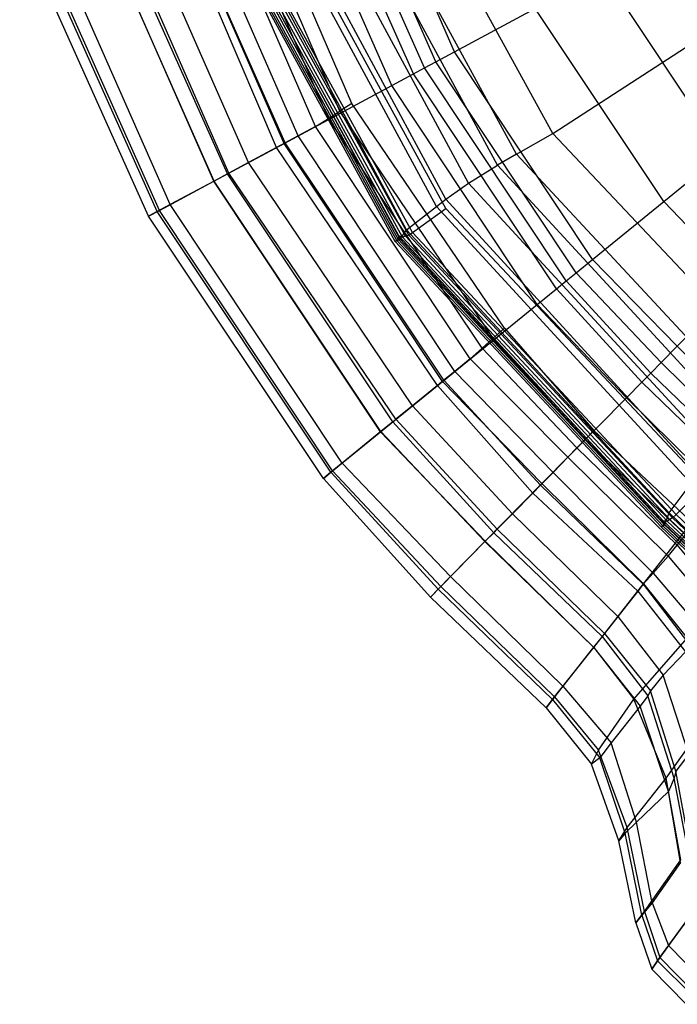
# Model space of a CAD drawing. Extents: x -10.1 to 10.1, y -14 to 14.
# Drawn here: x -9.8 to -8.1, y 8.2 to 10.7 of the extents above; entities that cross this region are included whole.
import ezdxf

# ---------------------------------------------------------------- set-up
doc = ezdxf.new("R2010")
doc.units = 0
doc.layers.get('0').update_dxf_attribs({"color": 9, "linetype": 'CONTINUOUS'})

# ---------------------------------------------------------------- blocks, each defined once
blk = doc.blocks.new('*U6')
at = {"color": 251}
for points in [[(-8.4141, 10.4302, -0.7053), (-8.8826, 11.2837, -0.7049)], [(-8.6688, 10.6415, 12.5171), (-8.9343, 11.2502, 12.5192)], [(-8.5577, 10.3486, -0.577), (-9.0342, 11.2292, -0.5741)], [(-8.7166, 10.6158, 12.4805), (-8.9879, 11.232, 12.4844)], [(-8.5083, 10.3768, -0.6593), (-8.9826, 11.248, -0.6564)], [(-8.7748, 10.5845, 12.288), (-9.053, 11.2099, 12.2908)], [(-8.7456, 10.6003, 12.4305), (-9.0214, 11.2207, 12.4332)], [(-8.6323, 10.3024, -0.4546), (-9.1159, 11.1967, -0.4523)], [(-8.8308, 10.5544, 12.2067), (-9.11, 11.1905, 12.2101)], [(-8.9337, 10.5079, 10.6531), (-9.2151, 11.1609, 10.6539)], [(-8.7153, 10.2421, -0.0185), (-9.2073, 11.1519, -0.0166)], [(-8.6911, 10.2608, -0.294), (-9.1793, 11.1663, -0.2925)], [(-8.9945, 10.4693, 10.6267), (-9.2829, 11.1339, 10.629)], [(-8.9647, 10.4883, 10.6428), (-9.2489, 11.1474, 10.6412)], [(-8.691, 10.2366, 10.7189), (-9.182, 11.1346, 10.7189)], [(-9.0725, 10.4244, 10.6435), (-9.3688, 11.1027, 10.6396)], [(-9.0275, 10.4486, 10.625), (-9.3187, 11.1197, 10.6244)], [(-8.7921, 10.1815, 0.1053), (-9.292, 11.1065, 0.109)], [(-9.1289, 10.3941, 10.7338), (-9.4228, 11.0844, 10.7354)], [(-9.1057, 10.4066, 10.6812), (-9.4083, 11.0893, 10.6767)], [(-9.109, 10.4048, 12.0672), (-9.4081, 11.0894, 12.0711)], [(-8.8222, 10.1514, 0.2604), (-9.3302, 11.0809, 0.2605)], [(-8.8177, 10.1535, 0.4695), (-9.3254, 11.0821, 0.4694)], [(-8.8141, 10.1569, 0.6638), (-9.3214, 11.0847, 0.6638)], [(-8.8125, 10.1657, 0.9124), (-9.318, 11.0933, 0.9123)], [(-8.8092, 10.1571, 0.1716), (-9.3127, 11.0855, 0.1734)], [(-8.8025, 10.1626, 1.1848), (-9.3095, 11.0881, 1.1847)], [(-8.7949, 10.1648, 1.4877), (-9.3021, 11.0888, 1.4877)], [(-8.7866, 10.1674, 1.8584), (-9.2938, 11.0897, 1.8584)], [(-8.7769, 10.1744, 2.77), (-9.2823, 11.0943, 2.77)], [(-9.2005, 10.3556, 11.037), (-9.5088, 11.0552, 11.0353)], [(-9.2899, 10.3075, 11.3353), (-9.6056, 11.0223, 11.3309)], [(-9.2906, 10.3071, 11.9153), (-9.6052, 11.0225, 11.9198)], [(-9.255, 10.3263, 11.2664), (-9.5713, 11.034, 11.2637)], [(-9.2516, 10.3281, 11.1801), (-9.5615, 11.0373, 11.1795)], [(-9.4034, 10.2465, 11.4304), (-9.727, 10.9811, 11.4251)], [(-9.4591, 10.2165, 11.6148), (-9.7922, 10.959, 11.6152)], [(-9.4369, 10.2285, 11.4876), (-9.7666, 10.9676, 11.4836)], [(-9.4309, 10.2317, 11.7244), (-9.7596, 10.97, 11.7288)], [(-8.4141, 10.4302, -0.7053), (-7.775, 10.8459, -0.7061)], [(-7.9739, 10.3796, 12.7874), (-8.2854, 10.8477, 12.7867)], [(-8.6688, 10.6415, 12.5171), (-8.4597, 10.754, 12.6308)], [(-8.1273, 10.2548, 12.6313), (-8.4597, 10.754, 12.6308)], [(-8.7166, 10.6158, 12.4805), (-8.6688, 10.6415, 12.5171)], [(-8.3117, 10.1049, 12.5175), (-8.6688, 10.6415, 12.5171)], [(-8.7456, 10.6003, 12.4305), (-8.7166, 10.6158, 12.4805)], [(-8.3538, 10.0706, 12.4807), (-8.7166, 10.6158, 12.4805)], [(-8.7748, 10.5845, 12.288), (-8.7456, 10.6003, 12.4305)], [(-8.3794, 10.0498, 12.4306), (-8.7456, 10.6003, 12.4305)], [(-8.8308, 10.5544, 12.2067), (-8.7748, 10.5845, 12.288)], [(-8.4052, 10.0288, 12.2881), (-8.7748, 10.5845, 12.288)], [(-9.109, 10.4048, 12.0672), (-8.8308, 10.5544, 12.2067)], [(-8.4544, 9.9888, 12.2068), (-8.8308, 10.5544, 12.2067)], [(-8.9945, 10.4693, 10.6267), (-8.9647, 10.4883, 10.6428)], [(-8.9337, 10.5079, 10.6531), (-8.9647, 10.4883, 10.6428)], [(-8.5685, 9.901, 10.6427), (-8.9647, 10.4883, 10.6428)], [(-8.5393, 9.9273, 10.6539), (-8.9337, 10.5079, 10.6531)], [(-9.0275, 10.4486, 10.625), (-8.9945, 10.4693, 10.6267)], [(-8.5968, 9.8755, 10.627), (-8.9945, 10.4693, 10.6267)], [(-9.0275, 10.4486, 10.625), (-9.0725, 10.4244, 10.6435)], [(-8.6278, 9.8477, 10.6251), (-9.0275, 10.4486, 10.625)], [(-9.0725, 10.4244, 10.6435), (-9.1057, 10.4066, 10.6812)], [(-8.6672, 9.8156, 10.6443), (-9.0725, 10.4244, 10.6435)], [(-8.5083, 10.3768, -0.6593), (-8.4141, 10.4302, -0.7053)], [(-7.8101, 9.7903, -0.7057), (-8.4141, 10.4302, -0.7053)], [(-9.2906, 10.3071, 11.9153), (-9.109, 10.4048, 12.0672)], [(-9.1289, 10.3941, 10.7338), (-9.2005, 10.3556, 11.037)], [(-9.1057, 10.4066, 10.6812), (-9.1289, 10.3941, 10.7338)], [(-8.7128, 9.7786, 10.7357), (-9.1289, 10.3941, 10.7338)], [(-8.6996, 9.7893, 12.067), (-9.109, 10.4048, 12.0672)], [(-8.6958, 9.7924, 10.6821), (-9.1057, 10.4066, 10.6812)], [(-8.5083, 10.3768, -0.6593), (-8.5577, 10.3486, -0.577)], [(-7.8894, 9.7117, -0.664), (-8.5083, 10.3768, -0.6593)], [(-8.1273, 10.2548, 12.6313), (-7.9739, 10.3796, 12.7874)], [(-9.2005, 10.3556, 11.037), (-9.2516, 10.3281, 11.1801)], [(-8.7767, 9.7267, 11.0387), (-9.2005, 10.3556, 11.037)], [(-8.6323, 10.3024, -0.4546), (-8.5577, 10.3486, -0.577)], [(-7.9317, 9.6693, -0.5817), (-8.5577, 10.3486, -0.577)], [(-9.255, 10.3263, 11.2664), (-9.2899, 10.3075, 11.3353)], [(-9.2516, 10.3281, 11.1801), (-9.255, 10.3263, 11.2664)], [(-8.8278, 9.6851, 11.2666), (-9.255, 10.3263, 11.2664)], [(-8.8197, 9.6917, 11.182), (-9.2516, 10.3281, 11.1801)], [(-9.4309, 10.2317, 11.7244), (-9.2906, 10.3071, 11.9153)], [(-9.2899, 10.3075, 11.3353), (-9.4034, 10.2465, 11.4304)], [(-8.8596, 9.6592, 11.9149), (-9.2906, 10.3071, 11.9153)], [(-8.8588, 9.6598, 11.3358), (-9.2899, 10.3075, 11.3353)], [(-8.6911, 10.2608, -0.294), (-8.6323, 10.3024, -0.4546)], [(-7.991, 9.6063, -0.4577), (-8.6323, 10.3024, -0.4546)], [(-8.7153, 10.2421, -0.0185), (-8.6911, 10.2608, -0.294)], [(-8.0387, 9.5491, -0.2962), (-8.6911, 10.2608, -0.294)], [(-9.4034, 10.2465, 11.4304), (-9.4369, 10.2285, 11.4876)], [(-8.9588, 9.5785, 11.4312), (-9.4034, 10.2465, 11.4304)], [(-8.7921, 10.1815, 0.1053), (-8.7153, 10.2421, -0.0185)], [(-8.7769, 10.1744, 2.77), (-8.691, 10.2366, 10.7189)], [(-8.0568, 9.5254, -0.0213), (-8.7153, 10.2421, -0.0185)], [(-8.0195, 9.5215, 10.7189), (-8.691, 10.2366, 10.7189)], [(-8.3117, 10.1049, 12.5175), (-8.1273, 10.2548, 12.6313)], [(-8.1273, 10.2548, 12.6313), (-7.9285, 10.0474, 12.637)], [(-9.4591, 10.2165, 11.6148), (-9.4309, 10.2317, 11.7244)], [(-9.4369, 10.2285, 11.4876), (-9.4591, 10.2165, 11.6148)], [(-9.0074, 9.539, 11.6147), (-9.4591, 10.2165, 11.6148)], [(-8.988, 9.5548, 11.4882), (-9.4369, 10.2285, 11.4876)], [(-8.9836, 9.5584, 11.7244), (-9.4309, 10.2317, 11.7244)], [(-8.8092, 10.1571, 0.1716), (-8.7921, 10.1815, 0.1053)], [(-8.1132, 9.4496, 0.103), (-8.7921, 10.1815, 0.1053)], [(-8.8222, 10.1514, 0.2604), (-8.8092, 10.1571, 0.1716)], [(-8.8141, 10.1569, 0.6638), (-8.8177, 10.1535, 0.4695)], [(-8.8125, 10.1657, 0.9124), (-8.8141, 10.1569, 0.6638)], [(-8.1277, 9.4204, 0.6639), (-8.8141, 10.1569, 0.6638)], [(-8.8025, 10.1626, 1.1848), (-8.8125, 10.1657, 0.9124)], [(-8.1288, 9.4293, 0.9125), (-8.8125, 10.1657, 0.9124)], [(-8.1247, 9.4201, 0.17), (-8.8092, 10.1571, 0.1716)], [(-8.7949, 10.1648, 1.4877), (-8.8025, 10.1626, 1.1848)], [(-8.1185, 9.4286, 1.1849), (-8.8025, 10.1626, 1.1848)], [(-8.7866, 10.1674, 1.8584), (-8.7949, 10.1648, 1.4877)], [(-8.112, 9.4323, 1.4878), (-8.7949, 10.1648, 1.4877)], [(-8.7866, 10.1674, 1.8584), (-8.7769, 10.1744, 2.77)], [(-8.1048, 9.4366, 1.8585), (-8.7866, 10.1674, 1.8584)], [(-8.0958, 9.4455, 2.7701), (-8.7769, 10.1744, 2.77)], [(-8.8177, 10.1535, 0.4695), (-8.8222, 10.1514, 0.2604)], [(-8.1339, 9.4135, 0.2602), (-8.8222, 10.1514, 0.2604)], [(-8.1302, 9.4166, 0.4695), (-8.8177, 10.1535, 0.4695)], [(-8.3538, 10.0706, 12.4807), (-8.3117, 10.1049, 12.5175)], [(-8.3117, 10.1049, 12.5175), (-8.0928, 9.8804, 12.5215)], [(-8.3794, 10.0498, 12.4306), (-8.3538, 10.0706, 12.4807)], [(-8.3538, 10.0706, 12.4807), (-8.134, 9.8384, 12.4883)], [(-8.4544, 9.9888, 12.2068), (-8.4052, 10.0288, 12.2881)], [(-8.4052, 10.0288, 12.2881), (-8.3794, 10.0498, 12.4306)], [(-8.4052, 10.0288, 12.2881), (-8.184, 9.7873, 12.2942)], [(-8.3794, 10.0498, 12.4306), (-8.1609, 9.8107, 12.4364)], [(-8.0928, 9.8804, 12.5215), (-7.9285, 10.0474, 12.637)], [(-8.6996, 9.7893, 12.067), (-8.4544, 9.9888, 12.2068)], [(-8.4544, 9.9888, 12.2068), (-8.2235, 9.7475, 12.2143)], [(-8.5393, 9.9273, 10.6539), (-8.5685, 9.901, 10.6427)], [(-8.5393, 9.9273, 10.6539), (-8.3085, 9.6629, 10.6539)], [(-8.5968, 9.8755, 10.627), (-8.5685, 9.901, 10.6427)], [(-8.5685, 9.901, 10.6427), (-8.3309, 9.6397, 10.6452)], [(-8.134, 9.8384, 12.4883), (-8.0928, 9.8804, 12.5215)], [(-7.8714, 9.6585, 12.5192), (-8.0928, 9.8804, 12.5215)], [(-8.6278, 9.8477, 10.6251), (-8.5968, 9.8755, 10.627)], [(-8.5968, 9.8755, 10.627), (-8.3521, 9.6177, 10.6301)], [(-8.6278, 9.8477, 10.6251), (-8.6672, 9.8156, 10.6443)], [(-8.6278, 9.8477, 10.6251), (-8.3751, 9.594, 10.624)], [(-8.1609, 9.8107, 12.4364), (-8.134, 9.8384, 12.4883)], [(-7.9062, 9.6139, 12.4846), (-8.134, 9.8384, 12.4883)], [(-8.6672, 9.8156, 10.6443), (-8.6958, 9.7924, 10.6821)], [(-8.6672, 9.8156, 10.6443), (-8.4138, 9.5545, 10.6352)], [(-8.184, 9.7873, 12.2942), (-8.1609, 9.8107, 12.4364)], [(-7.9279, 9.5857, 12.4335), (-8.1609, 9.8107, 12.4364)], [(-8.8596, 9.6592, 11.9149), (-8.6996, 9.7893, 12.067)], [(-8.7128, 9.7786, 10.7357), (-8.7767, 9.7267, 11.0387)], [(-8.6958, 9.7924, 10.6821), (-8.7128, 9.7786, 10.7357)], [(-8.7128, 9.7786, 10.7357), (-8.4659, 9.5011, 10.729)], [(-8.6996, 9.7893, 12.067), (-8.4423, 9.5253, 12.0753)], [(-8.6958, 9.7924, 10.6821), (-8.4459, 9.5214, 10.6718)], [(-8.2235, 9.7475, 12.2143), (-8.184, 9.7873, 12.2942)], [(-7.9485, 9.5597, 12.291), (-8.184, 9.7873, 12.2942)], [(-8.7767, 9.7267, 11.0387), (-8.8197, 9.6917, 11.182)], [(-8.7767, 9.7267, 11.0387), (-8.5187, 9.4473, 11.0331)], [(-8.4423, 9.5253, 12.0753), (-8.2235, 9.7475, 12.2143)], [(-7.9859, 9.5127, 12.2105), (-8.2235, 9.7475, 12.2143)], [(-8.8278, 9.6851, 11.2666), (-8.8588, 9.6598, 11.3358)], [(-8.8197, 9.6917, 11.182), (-8.8278, 9.6851, 11.2666)], [(-8.8278, 9.6851, 11.2666), (-8.5667, 9.3985, 11.2607)], [(-8.8197, 9.6917, 11.182), (-8.5579, 9.4074, 11.1779)], [(-8.9836, 9.5584, 11.7244), (-8.8596, 9.6592, 11.9149)], [(-8.8588, 9.6598, 11.3358), (-8.9588, 9.5785, 11.4312)], [(-8.8596, 9.6592, 11.9149), (-8.5888, 9.3762, 11.9249)], [(-8.8588, 9.6598, 11.3358), (-8.5899, 9.3754, 11.3257)], [(-8.3085, 9.6629, 10.6539), (-8.3309, 9.6397, 10.6452)], [(-8.0498, 9.4202, 10.6539), (-8.3085, 9.6629, 10.6539)], [(-8.3521, 9.6177, 10.6301), (-8.3309, 9.6397, 10.6452)], [(-8.0717, 9.3929, 10.6432), (-8.3309, 9.6397, 10.6452)], [(-8.3751, 9.594, 10.624), (-8.3521, 9.6177, 10.6301)], [(-8.0927, 9.3665, 10.6284), (-8.3521, 9.6177, 10.6301)], [(-8.9588, 9.5785, 11.4312), (-8.988, 9.5548, 11.4882)], [(-8.9588, 9.5785, 11.4312), (-8.6789, 9.285, 11.4206)], [(-8.3751, 9.594, 10.624), (-8.4138, 9.5545, 10.6352)], [(-8.116, 9.338, 10.6241), (-8.3751, 9.594, 10.624)], [(-9.0074, 9.539, 11.6147), (-8.9836, 9.5584, 11.7244)], [(-8.988, 9.5548, 11.4882), (-9.0074, 9.539, 11.6147)], [(-8.988, 9.5548, 11.4882), (-8.7104, 9.2525, 11.48)], [(-8.9836, 9.5584, 11.7244), (-8.7036, 9.2594, 11.7323)], [(-8.4138, 9.5545, 10.6352), (-8.4459, 9.5214, 10.6718)], [(-8.1548, 9.2935, 10.6413), (-8.4138, 9.5545, 10.6352)], [(-9.0074, 9.539, 11.6147), (-8.7303, 9.2321, 11.6157)], [(-8.5888, 9.3762, 11.9249), (-8.4423, 9.5253, 12.0753)], [(-8.4459, 9.5214, 10.6718), (-8.4659, 9.5011, 10.729)], [(-8.1805, 9.2656, 10.6762), (-8.4459, 9.5214, 10.6718)], [(-8.1802, 9.266, 12.0718), (-8.4423, 9.5253, 12.0753)], [(-8.1132, 9.4496, 0.103), (-8.0568, 9.5254, -0.0213)], [(-8.0958, 9.4455, 2.7701), (-8.0195, 9.5215, 10.7189)], [(-8.4659, 9.5011, 10.729), (-8.5187, 9.4473, 11.0331)], [(-8.1943, 9.2475, 10.7328), (-8.4659, 9.5011, 10.729)], [(-8.1802, 9.266, 12.0718), (-7.9859, 9.5127, 12.2105)], [(-8.5187, 9.4473, 11.0331), (-8.5579, 9.4074, 11.1779)], [(-8.2465, 9.1818, 11.0347), (-8.5187, 9.4473, 11.0331)], [(-8.1247, 9.4201, 0.17), (-8.1132, 9.4496, 0.103)], [(-8.0191, 9.3585, 0.1056), (-8.1132, 9.4496, 0.103)], [(-8.1048, 9.4366, 1.8585), (-8.0958, 9.4455, 2.7701)], [(-8.0001, 9.3548, 2.77), (-8.0958, 9.4455, 2.7701)], [(-8.1339, 9.4135, 0.2602), (-8.1247, 9.4201, 0.17)], [(-8.1277, 9.4204, 0.6639), (-8.1302, 9.4166, 0.4695)], [(-8.1185, 9.4286, 1.1849), (-8.1288, 9.4293, 0.9125)], [(-8.0348, 9.341, 0.9123), (-8.1288, 9.4293, 0.9125)], [(-8.1288, 9.4293, 0.9125), (-8.1277, 9.4204, 0.6639)], [(-8.0342, 9.3324, 0.6637), (-8.1277, 9.4204, 0.6639)], [(-8.0316, 9.3314, 0.1717), (-8.1247, 9.4201, 0.17)], [(-8.112, 9.4323, 1.4878), (-8.1185, 9.4286, 1.1849)], [(-8.0241, 9.3395, 1.1847), (-8.1185, 9.4286, 1.1849)], [(-8.1048, 9.4366, 1.8585), (-8.112, 9.4323, 1.4878)], [(-8.0173, 9.3426, 1.4876), (-8.112, 9.4323, 1.4878)], [(-8.0096, 9.3464, 1.8583), (-8.1048, 9.4366, 1.8585)], [(-8.5667, 9.3985, 11.2607), (-8.5899, 9.3754, 11.3257)], [(-8.5579, 9.4074, 11.1779), (-8.5667, 9.3985, 11.2607)], [(-8.287, 9.13, 11.2633), (-8.5667, 9.3985, 11.2607)], [(-8.2805, 9.1383, 11.1792), (-8.5579, 9.4074, 11.1779)], [(-8.1302, 9.4166, 0.4695), (-8.1339, 9.4135, 0.2602)], [(-8.041, 9.3258, 0.2605), (-8.1339, 9.4135, 0.2602)], [(-8.0368, 9.3286, 0.4694), (-8.1302, 9.4166, 0.4695)], [(-8.0927, 9.3665, 10.6284), (-8.0717, 9.3929, 10.6432)], [(-8.7036, 9.2594, 11.7323), (-8.5888, 9.3762, 11.9249)], [(-8.5899, 9.3754, 11.3257), (-8.6789, 9.285, 11.4206)], [(-8.3094, 9.1023, 11.3301), (-8.5899, 9.3754, 11.3257)], [(-8.3087, 9.1021, 11.9211), (-8.5888, 9.3762, 11.9249)], [(-8.116, 9.338, 10.6241), (-8.0927, 9.3665, 10.6284)], [(-8.0927, 9.3665, 10.6284), (-7.9358, 9.1768, 10.6323)], [(-8.116, 9.338, 10.6241), (-8.1548, 9.2935, 10.6413)], [(-8.116, 9.338, 10.6241), (-7.9636, 9.1569, 10.6253)], [(-8.1548, 9.2935, 10.6413), (-8.1805, 9.2656, 10.6762)], [(-8.1548, 9.2935, 10.6413), (-8.0152, 9.1306, 10.6361)], [(-8.6789, 9.285, 11.4206), (-8.7104, 9.2525, 11.48)], [(-8.3881, 9.0021, 11.4246), (-8.6789, 9.285, 11.4206)], [(-8.3087, 9.1021, 11.9211), (-8.1802, 9.266, 12.0718)], [(-8.1805, 9.2656, 10.6762), (-8.1943, 9.2475, 10.7328)], [(-8.1805, 9.2656, 10.6762), (-8.0552, 9.101, 10.6766)], [(-8.1802, 9.266, 12.0718), (-8.0674, 9.126, 12.0714)], [(-8.7303, 9.2321, 11.6157), (-8.7036, 9.2594, 11.7323)], [(-8.7104, 9.2525, 11.48), (-8.7303, 9.2321, 11.6157)], [(-8.4149, 8.9677, 11.4825), (-8.7104, 9.2525, 11.48)], [(-8.4096, 8.9741, 11.7296), (-8.7036, 9.2594, 11.7323)], [(-8.1943, 9.2475, 10.7328), (-8.2465, 9.1818, 11.0347)], [(-8.1943, 9.2475, 10.7328), (-8.0717, 9.0904, 10.728)], [(-8.4316, 8.9462, 11.6153), (-8.7303, 9.2321, 11.6157)], [(-8.2465, 9.1818, 11.0347), (-8.2805, 9.1383, 11.1792)], [(-8.2465, 9.1818, 11.0347), (-8.1291, 9.0299, 11.0406)], [(-8.2805, 9.1383, 11.1792), (-8.287, 9.13, 11.2633)], [(-8.2805, 9.1383, 11.1792), (-8.1622, 8.9899, 11.1845)], [(-8.287, 9.13, 11.2633), (-8.3094, 9.1023, 11.3301)], [(-8.287, 9.13, 11.2633), (-8.1685, 8.9769, 11.2646)], [(-8.2049, 8.9686, 11.9153), (-8.0674, 9.126, 12.0714)], [(-8.4096, 8.9741, 11.7296), (-8.3087, 9.1021, 11.9211)], [(-8.3094, 9.1023, 11.3301), (-8.3881, 9.0021, 11.4246)], [(-8.3094, 9.1023, 11.3301), (-8.1885, 8.9497, 11.3278)], [(-8.3087, 9.1021, 11.9211), (-8.2049, 8.9686, 11.9153)], [(-8.0717, 9.0904, 10.728), (-8.1291, 9.0299, 11.0406)], [(-8.1291, 9.0299, 11.0406), (-8.1622, 8.9899, 11.1845)], [(-8.0629, 8.8259, 11.035), (-8.1291, 9.0299, 11.0406)], [(-8.3881, 9.0021, 11.4246), (-8.4149, 8.9677, 11.4825)], [(-8.3881, 9.0021, 11.4246), (-8.2631, 8.8555, 11.4168)], [(-8.1622, 8.9899, 11.1845), (-8.1685, 8.9769, 11.2646)], [(-8.096, 8.7818, 11.1821), (-8.1622, 8.9899, 11.1845)], [(-8.4316, 8.9462, 11.6153), (-8.4096, 8.9741, 11.7296)], [(-8.4149, 8.9677, 11.4825), (-8.4316, 8.9462, 11.6153)], [(-8.4149, 8.9677, 11.4825), (-8.2927, 8.8168, 11.4767)], [(-8.4096, 8.9741, 11.7296), (-8.2964, 8.8364, 11.7298)], [(-8.2964, 8.8364, 11.7298), (-8.2049, 8.9686, 11.9153)], [(-8.1215, 8.7643, 11.9203), (-8.2049, 8.9686, 11.9153)], [(-8.1685, 8.9769, 11.2646), (-8.1885, 8.9497, 11.3278)], [(-8.1004, 8.764, 11.2652), (-8.1685, 8.9769, 11.2646)], [(-8.4316, 8.9462, 11.6153), (-8.3145, 8.8, 11.6157)], [(-8.1885, 8.9497, 11.3278), (-8.2631, 8.8555, 11.4168)], [(-8.1154, 8.7292, 11.3222), (-8.1885, 8.9497, 11.3278)], [(-8.1215, 8.7643, 11.9203), (-7.9861, 8.9546, 12.0804)], [(-8.3145, 8.8, 11.6157), (-8.2964, 8.8364, 11.7298)], [(-8.2221, 8.6368, 11.7324), (-8.2964, 8.8364, 11.7298)], [(-8.2631, 8.8555, 11.4168), (-8.2927, 8.8168, 11.4767)], [(-8.1983, 8.65, 11.4217), (-8.2631, 8.8555, 11.4168)], [(-8.2927, 8.8168, 11.4767), (-8.3145, 8.8, 11.6157)], [(-8.2275, 8.6222, 11.4824), (-8.2927, 8.8168, 11.4767)], [(-8.0629, 8.8259, 11.035), (-8.096, 8.7818, 11.1821)], [(-8.2437, 8.6023, 11.6166), (-8.3145, 8.8, 11.6157)], [(-8.096, 8.7818, 11.1821), (-8.1004, 8.764, 11.2652)], [(-8.0582, 8.5782, 11.1806), (-8.096, 8.7818, 11.1821)], [(-8.2221, 8.6368, 11.7324), (-8.1215, 8.7643, 11.9203)], [(-8.0831, 8.5529, 11.9184), (-8.1215, 8.7643, 11.9203)], [(-8.1004, 8.764, 11.2652), (-8.1154, 8.7292, 11.3222)], [(-8.0647, 8.5744, 11.2632), (-8.1004, 8.764, 11.2652)], [(-8.1154, 8.7292, 11.3222), (-8.1983, 8.65, 11.4217)], [(-8.0843, 8.5457, 11.329), (-8.1154, 8.7292, 11.3222)], [(-8.2437, 8.6023, 11.6166), (-8.2221, 8.6368, 11.7324)], [(-8.1983, 8.65, 11.4217), (-8.2275, 8.6222, 11.4824)], [(-8.1771, 8.4195, 11.7319), (-8.2221, 8.6368, 11.7324)], [(-8.1574, 8.442, 11.4231), (-8.1983, 8.65, 11.4217)], [(-8.2275, 8.6222, 11.4824), (-8.2437, 8.6023, 11.6166)], [(-8.1839, 8.41, 11.4814), (-8.2275, 8.6222, 11.4824)], [(-8.1994, 8.3899, 11.6202), (-8.2437, 8.6023, 11.6166)], [(-8.1771, 8.4195, 11.7319), (-8.0831, 8.5529, 11.9184)], [(-8.0843, 8.5457, 11.329), (-8.1574, 8.442, 11.4231)], [(-8.1574, 8.442, 11.4231), (-8.1839, 8.41, 11.4814)], [(-8.1574, 8.442, 11.4231), (-8.115, 8.3312, 11.4173)], [(-8.1377, 8.3003, 11.7308), (-8.0398, 8.4352, 11.9238)], [(-8.0452, 8.4267, 11.3289), (-8.115, 8.3312, 11.4173)], [(-8.1994, 8.3899, 11.6202), (-8.1771, 8.4195, 11.7319)], [(-8.1839, 8.41, 11.4814), (-8.1994, 8.3899, 11.6202)], [(-8.1839, 8.41, 11.4814), (-8.1441, 8.2918, 11.4805)], [(-8.1771, 8.4195, 11.7319), (-8.1377, 8.3003, 11.7308)], [(-8.1994, 8.3899, 11.6202), (-8.1588, 8.2699, 11.623)], [(-8.115, 8.3312, 11.4173), (-8.1441, 8.2918, 11.4805)], [(-8.0281, 8.2424, 11.4179), (-8.115, 8.3312, 11.4173)], [(-8.1588, 8.2699, 11.623), (-8.1377, 8.3003, 11.7308)], [(-8.0504, 8.2115, 11.7313), (-8.1377, 8.3003, 11.7308)], [(-8.1441, 8.2918, 11.4805), (-8.1588, 8.2699, 11.623)], [(-8.0554, 8.2039, 11.4778), (-8.1441, 8.2918, 11.4805)], [(-8.0694, 8.1794, 11.6153), (-8.1588, 8.2699, 11.623)]]:
    blk.add_polyline3d(points, dxfattribs=at)

msp = doc.modelspace()

# ---------------------------------------------------------------- block references
msp.add_blockref('*U6', (0, 0))

doc.saveas('drawing.dxf')
